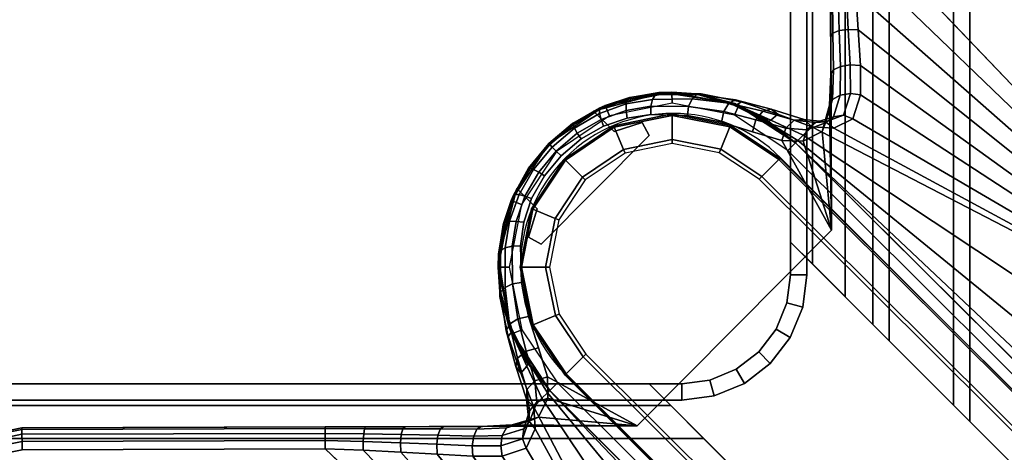
# Model space of a CAD drawing. Units: millimetres. Extents: x 4346 to 7192, y -2176 to 1540.
# Drawn here: x 5003 to 5093, y -2110 to -2070 of the extents above; entities that cross this region are included whole.
import ezdxf

# ---------------------------------------------------------------- set-up
doc = ezdxf.new("R2010")
doc.units = ezdxf.units.MM
doc.header["$LTSCALE"] = 200
doc.linetypes.add('DASHEDX2', pattern=[1.5, 1, -0.5])
for name, color, linetype in [('72_HWAP_LW_D2_PARTS', 2, 'Continuous'), ('72_HWAP_LW_D3_A-FURN-3-WKSF-FRAME-CONNECTOR-DUMMY', 7, 'Continuous'), ('72_HWAP_LW_D3_A-FURN-3-WKSF-FRAME-DUMMY', 7, 'Continuous'), ('72_HWAP_LW_D3_A-FURN-3-WKSF-TOP', 7, 'Continuous'), ('72_HWAP_LW_D3_LEG_BODY', 7, 'Continuous')]:
    doc.layers.add(name, color=color, linetype=linetype)

# ---------------------------------------------------------------- blocks, each defined once
blk = doc.blocks.new('72HWAP_LW_D3_CONNECTOR')
for points, invisible_edges in [([(0, 0.013, 0.7107), (0.0015, 0.0145, 0.7122), (0.072, 0.085, 0.7122), (0.0705, 0.0835, 0.6892)], 8), ([(0.0015, 0.0145, 0.7122), (0.072, 0.082, 0.7122), (0.072, 0.085, 0.7122)], 1), ([(0, 0.013, 0.708536), (0, 0.013, 0.7107), (0.0705, 0.0835, 0.6892), (0.000066, 0.013066, 0.707912)], 6), ([(0.000573, 0.013573, 0.706772), (0.000266, 0.013259, 0.707316), (0.000066, 0.013066, 0.707912), (0.0705, 0.0835, 0.6892)], 12), ([(0.000993, 0.013993, 0.706306), (0.000573, 0.013573, 0.706772), (0.0705, 0.0835, 0.6892), (0.018574, 0.031574, 0.690484)], 6), ([(0.020127, 0.033127, 0.689532), (0.019307, 0.032307, 0.689936), (0.018574, 0.031574, 0.690484), (0.0705, 0.0835, 0.6892)], 12), ([(0.021008, 0.034008, 0.689284), (0.020127, 0.033127, 0.689532), (0.0705, 0.0835, 0.6892), (0.021919, 0.034919, 0.6892)], 2), ([(0.0705, 0.0835, 0.6892), (0.0705, 0.082, 0.6892), (0.021919, 0.023919, 0.6892), (0.021919, 0.034919, 0.6892)], 2), ([(0.034919, 0.021919, 0.6892), (0.021919, 0.034919, 0.6892), (0.0705, 0.0835, 0.6892), (0.0705, 0.082, 0.6892)], 9), ([(0.0015, 0.0145, 0.7122), (0.07334, 0.077, 0.7122), (0.072341, 0.079412, 0.7122), (0.072, 0.082, 0.7122)], 9), ([(0.0705, 0.082, 0.6892), (0.070892, 0.079024, 0.6892), (0.072041, 0.07625, 0.6892), (0.034919, 0.021919, 0.6892)], 12), ([(0.0015, 0.0145, 0.7122), (0.077, 0.07334, 0.7122), (0.074929, 0.074929, 0.7122), (0.07334, 0.077, 0.7122)], 9), ([(0.034919, 0.021919, 0.6892), (0.072041, 0.07625, 0.6892), (0.073868, 0.073868, 0.6892), (0.07625, 0.072041, 0.6892)], 9), ([(0.0015, 0.0145, 0.7122), (0.082, 0.072, 0.7122), (0.079412, 0.072341, 0.7122), (0.077, 0.07334, 0.7122)], 9), ([(0.0015, 0.0145, 0.7122), (0.0145, 0.0015, 0.7122), (0.085, 0.072, 0.7122), (0.082, 0.072, 0.7122)], 9), ([(0.085, 0.072, 0.7122), (0.0145, 0.0015, 0.7122), (0.013, 0, 0.7107), (0.0835, 0.0705, 0.6892)], 4), ([(0.07625, 0.072041, 0.6892), (0.079024, 0.070892, 0.6892), (0.082, 0.0705, 0.6892), (0.034919, 0.021919, 0.6892)], 12), ([(0.0835, 0.0705, 0.6892), (0.013, 0, 0.7107), (0.013, 0, 0.708536), (0.013066, 0.000066, 0.707912)], 9), ([(0.013066, 0.000066, 0.707912), (0.013266, 0.000259, 0.707316), (0.013573, 0.000573, 0.706772), (0.0835, 0.0705, 0.6892)], 12), ([(0.0835, 0.0705, 0.6892), (0.013573, 0.000573, 0.706772), (0.013993, 0.000993, 0.706306), (0.031574, 0.018574, 0.690484)], 9), ([(0.034919, 0.021919, 0.6892), (0.023919, 0.021919, 0.6892), (0.082, 0.0705, 0.6892), (0.0835, 0.0705, 0.6892)], 2), ([(0.031574, 0.018574, 0.690484), (0.032307, 0.019307, 0.689936), (0.033127, 0.020127, 0.689532), (0.0835, 0.0705, 0.6892)], 12), ([(0.0835, 0.0705, 0.6892), (0.033127, 0.020127, 0.689532), (0.034008, 0.021008, 0.689284), (0.034919, 0.021919, 0.6892)], 1), ([(0.034919, 0.021919, 0.6892), (0.082, 0.0705, 0.6892), (0.0835, 0.0705, 0.6892)], 1), ([(0.034919, 0.021919, 0.6892), (0.023919, 0.021919, 0.6892), (0.021919, 0.023919, 0.6892), (0.021919, 0.034919, 0.6892)], 10), ([(0.023919, 0.021919, 0.6892), (0.022919, 0.022187, 0.6892), (0.022187, 0.022919, 0.6892), (0.021919, 0.023919, 0.6892)], 8), ([(0.0015, 0.0145, 0.7122), (0.0015, 0.0035, 0.7122), (0.0035, 0.0015, 0.7122), (0.0145, 0.0015, 0.7122)], 10), ([(0.0015, 0.0035, 0.7122), (0.001768, 0.0025, 0.7122), (0.0025, 0.001768, 0.7122), (0.0035, 0.0015, 0.7122)], 8)]:
    blk.add_3dface(points, dxfattribs=dict(invisible_edges=invisible_edges))
for points in [[(0.0705, 0.0835, 0.6872), (0.072, 0.085, 0.6872), (0.072, 0.082, 0.6872), (0.0705, 0.082, 0.6872)], [(0.0705, 0.0835, 0.6872), (0.0705, 0.0835, 0.6892), (0.072, 0.085, 0.7122), (0.072, 0.085, 0.6872)], [(0.072, 0.082, 0.6872), (0.072, 0.085, 0.6872), (0.072, 0.085, 0.7122), (0.072, 0.082, 0.7122)], [(0.0705, 0.0835, 0.6892), (0.0705, 0.0835, 0.6872), (0.0705, 0.082, 0.6872), (0.0705, 0.082, 0.6892)], [(0.082, 0.0705, 0.6872), (0.082, 0.072, 0.6872), (0.085, 0.072, 0.6872), (0.0835, 0.0705, 0.6872)], [(0.085, 0.072, 0.6872), (0.082, 0.072, 0.6872), (0.082, 0.072, 0.7122), (0.085, 0.072, 0.7122)], [(0.085, 0.072, 0.7122), (0.0835, 0.0705, 0.6892), (0.0835, 0.0705, 0.6872), (0.085, 0.072, 0.6872)], [(0.082, 0.0705, 0.6872), (0.0835, 0.0705, 0.6872), (0.0835, 0.0705, 0.6892), (0.082, 0.0705, 0.6892)], [(0.000993, 0.002993, 0.706306), (0.000993, 0.013993, 0.706306), (0.018574, 0.031574, 0.690484), (0.018574, 0.020574, 0.690484)], [(0.020574, 0.018574, 0.690484), (0.031574, 0.018574, 0.690484), (0.013993, 0.000993, 0.706306), (0.002993, 0.000993, 0.706306)], [(0.0015, 0.0145, 0.7122), (0, 0.013, 0.7107), (0, 0.002, 0.7107), (0.0015, 0.0035, 0.7122)], [(0, 0.002, 0.7107), (0, 0.013, 0.7107), (0, 0.013, 0.708536), (0, 0.002, 0.708536)], [(0.0145, 0.0015, 0.7122), (0.0035, 0.0015, 0.7122), (0.002, 0, 0.7107), (0.013, 0, 0.7107)], [(0.013, 0, 0.7107), (0.002, 0, 0.7107), (0.002, 0, 0.708536), (0.013, 0, 0.708536)]]:
    blk.add_3dface(points)
mesh = blk.add_polymesh((2, 7))
for k, corner in enumerate([(0.072, 0.082, 0.6872), (0.072341, 0.079412, 0.6872), (0.07334, 0.077, 0.6872), (0.074929, 0.074929, 0.6872), (0.077, 0.07334, 0.6872), (0.079412, 0.072341, 0.6872), (0.082, 0.072, 0.6872), (0.0705, 0.082, 0.6872), (0.070892, 0.079024, 0.6872), (0.072041, 0.07625, 0.6872), (0.073868, 0.073868, 0.6872), (0.07625, 0.072041, 0.6872), (0.079024, 0.070892, 0.6872), (0.082, 0.0705, 0.6872)]):
    mesh.set_mesh_vertex(divmod(k, 7), corner)
mesh = blk.add_polymesh((2, 7))
for k, corner in enumerate([(0.0705, 0.082, 0.6872), (0.070892, 0.079024, 0.6872), (0.072041, 0.07625, 0.6872), (0.073868, 0.073868, 0.6872), (0.07625, 0.072041, 0.6872), (0.079024, 0.070892, 0.6872), (0.082, 0.0705, 0.6872), (0.0705, 0.082, 0.6892), (0.070892, 0.079024, 0.6892), (0.072041, 0.07625, 0.6892), (0.073868, 0.073868, 0.6892), (0.07625, 0.072041, 0.6892), (0.079024, 0.070892, 0.6892), (0.082, 0.0705, 0.6892)]):
    mesh.set_mesh_vertex(divmod(k, 7), corner)
mesh = blk.add_polymesh((2, 7))
for k, corner in enumerate([(0.072, 0.082, 0.7122), (0.072341, 0.079412, 0.7122), (0.07334, 0.077, 0.7122), (0.074929, 0.074929, 0.7122), (0.077, 0.07334, 0.7122), (0.079412, 0.072341, 0.7122), (0.082, 0.072, 0.7122), (0.072, 0.082, 0.6872), (0.072341, 0.079412, 0.6872), (0.07334, 0.077, 0.6872), (0.074929, 0.074929, 0.6872), (0.077, 0.07334, 0.6872), (0.079412, 0.072341, 0.6872), (0.082, 0.072, 0.6872)]):
    mesh.set_mesh_vertex(divmod(k, 7), corner)
mesh = blk.add_polymesh((2, 5))
for k, corner in enumerate([(0.018574, 0.031574, 0.690484), (0.019307, 0.032307, 0.689936), (0.020127, 0.033127, 0.689532), (0.021008, 0.034008, 0.689284), (0.021919, 0.034919, 0.6892), (0.018574, 0.020574, 0.690484), (0.019352, 0.021352, 0.689914), (0.020183, 0.022183, 0.689516), (0.021043, 0.023043, 0.68928), (0.021919, 0.023919, 0.6892)]):
    mesh.set_mesh_vertex(divmod(k, 5), corner)
mesh = blk.add_polymesh((4, 5))
for k, corner in enumerate([(0.023919, 0.021919, 0.6892), (0.023044, 0.021044, 0.68928), (0.022183, 0.020183, 0.689516), (0.021353, 0.019353, 0.689914), (0.020574, 0.018574, 0.690484), (0.022919, 0.022187, 0.6892), (0.022044, 0.021312, 0.68928), (0.021183, 0.020451, 0.689516), (0.020353, 0.019621, 0.689914), (0.019574, 0.018842, 0.690484), (0.022187, 0.022919, 0.6892), (0.021312, 0.022044, 0.68928), (0.020451, 0.021183, 0.689516), (0.019621, 0.020353, 0.689914), (0.018842, 0.019574, 0.690484), (0.021919, 0.023919, 0.6892), (0.021044, 0.023044, 0.68928), (0.020183, 0.022183, 0.689516), (0.019353, 0.021353, 0.689914), (0.018574, 0.020574, 0.690484)]):
    mesh.set_mesh_vertex(divmod(k, 5), corner)
mesh = blk.add_polymesh((2, 5))
for k, corner in enumerate([(0.020574, 0.018574, 0.690484), (0.021352, 0.019352, 0.689914), (0.022183, 0.020183, 0.689516), (0.023043, 0.021043, 0.68928), (0.023919, 0.021919, 0.6892), (0.031574, 0.018574, 0.690484), (0.032307, 0.019307, 0.689936), (0.033127, 0.020127, 0.689532), (0.034008, 0.021008, 0.689284), (0.034919, 0.021919, 0.6892)]):
    mesh.set_mesh_vertex(divmod(k, 5), corner)
mesh = blk.add_polymesh((2, 4))
for k, corner in enumerate([(0.002993, 0.000993, 0.706306), (0.001993, 0.001261, 0.706306), (0.001261, 0.001993, 0.706306), (0.000993, 0.002993, 0.706306), (0.020574, 0.018574, 0.690484), (0.019574, 0.018842, 0.690484), (0.018842, 0.019574, 0.690484), (0.018574, 0.020574, 0.690484)]):
    mesh.set_mesh_vertex(divmod(k, 4), corner)
mesh = blk.add_polymesh((2, 5))
for k, corner in enumerate([(0, 0.013, 0.708536), (0.000066, 0.013066, 0.707912), (0.000259, 0.013259, 0.707316), (0.000573, 0.013573, 0.706772), (0.000993, 0.013993, 0.706306), (0, 0.002, 0.708536), (0.000066, 0.002278, 0.707912), (0.000259, 0.002544, 0.707316), (0.000573, 0.002786, 0.706772), (0.000993, 0.002993, 0.706306)]):
    mesh.set_mesh_vertex(divmod(k, 5), corner)
mesh = blk.add_polymesh((2, 4))
for k, corner in enumerate([(0.0035, 0.0015, 0.7122), (0.0025, 0.001768, 0.7122), (0.001768, 0.0025, 0.7122), (0.0015, 0.0035, 0.7122), (0.002, 0, 0.7107), (0.001, 0.000268, 0.7107), (0.000268, 0.001, 0.7107), (0, 0.002, 0.7107)]):
    mesh.set_mesh_vertex(divmod(k, 4), corner)
mesh = blk.add_polymesh((4, 5))
for k, corner in enumerate([(0.002993, 0.000993, 0.706306), (0.00278, 0.000567, 0.706784), (0.002537, 0.000255, 0.707331), (0.002273, 0.000065, 0.707922), (0.002, 0, 0.708536), (0.001993, 0.001261, 0.706306), (0.001725, 0.00089, 0.706784), (0.001464, 0.000596, 0.707331), (0.001219, 0.000387, 0.707922), (0.001, 0.000268, 0.708536), (0.001261, 0.001993, 0.706306), (0.00089, 0.001725, 0.706784), (0.000596, 0.001464, 0.707331), (0.000387, 0.001219, 0.707922), (0.000268, 0.001, 0.708536), (0.000993, 0.002993, 0.706306), (0.000567, 0.00278, 0.706784), (0.000255, 0.002537, 0.707331), (0.000065, 0.002273, 0.707922), (0, 0.002, 0.708536)]):
    mesh.set_mesh_vertex(divmod(k, 5), corner)
mesh = blk.add_polymesh((2, 4))
for k, corner in enumerate([(0.002, 0, 0.7107), (0.001, 0.000268, 0.7107), (0.000268, 0.001, 0.7107), (0, 0.002, 0.7107), (0.002, 0, 0.708536), (0.001, 0.000268, 0.708536), (0.000268, 0.001, 0.708536), (0, 0.002, 0.708536)]):
    mesh.set_mesh_vertex(divmod(k, 4), corner)
mesh = blk.add_polymesh((2, 5))
for k, corner in enumerate([(0.002, 0, 0.708536), (0.002278, 0.000066, 0.707912), (0.002544, 0.000259, 0.707316), (0.002786, 0.000573, 0.706772), (0.002993, 0.000993, 0.706306), (0.013, 0, 0.708536), (0.013066, 0.000066, 0.707912), (0.013266, 0.000259, 0.707316), (0.013573, 0.000573, 0.706772), (0.013993, 0.000993, 0.706306)]):
    mesh.set_mesh_vertex(divmod(k, 5), corner)
blk = doc.blocks.new('72HWAP_LW_D3_CURA-1608_FRAME')
for points in [[(0.072, -0.715, 0.7122), (0.072, -0.085, 0.7122), (0.0015, -0.0145, 0.7122), (0.0015, -0.7855, 0.7122)], [(0.06445, -0.72255, 0.6892), (0.06445, -0.07745, 0.6892), (0.0705, -0.0835, 0.6892), (0.0705, -0.7165, 0.6892)], [(0.067, -0.72, 0.6927), (0.067, -0.08, 0.6927), (0.067, -0.08, 0.7087), (0.067, -0.72, 0.7087)], [(0.067, -0.72, 0.7087), (0.067, -0.08, 0.7087), (0.07, -0.083, 0.7087), (0.07, -0.717, 0.7087)], [(0.072, -0.715, 0.6957), (0.072, -0.085, 0.6957), (0.07, -0.083, 0.6957), (0.07, -0.717, 0.6957)], [(0.07, -0.717, 0.7087), (0.07, -0.083, 0.7087), (0.07, -0.083, 0.7057), (0.07, -0.717, 0.7057)], [(0.07, -0.717, 0.7057), (0.07, -0.083, 0.7057), (0.072, -0.085, 0.7057), (0.072, -0.715, 0.7057)], [(0.0705, -0.7165, 0.6892), (0.0705, -0.0835, 0.6892), (0.0705, -0.0835, 0.6872), (0.0705, -0.7165, 0.6872)], [(0.0705, -0.7165, 0.6872), (0.0705, -0.0835, 0.6872), (0.072, -0.085, 0.6872), (0.072, -0.715, 0.6872)], [(0.072, -0.715, 0.6872), (0.072, -0.085, 0.6872), (0.072, -0.085, 0.6957), (0.072, -0.715, 0.6957)], [(0.072, -0.715, 0.7057), (0.072, -0.085, 0.7057), (0.072, -0.085, 0.7122), (0.072, -0.715, 0.7122)], [(1.515, -0.728, 0.7122), (0.085, -0.728, 0.7122), (0.0145, -0.7985, 0.7122), (1.5855, -0.7985, 0.7122)], [(1.515, -0.728, 0.6957), (0.085, -0.728, 0.6957), (0.083, -0.73, 0.6957), (1.517, -0.73, 0.6957)], [(1.517, -0.73, 0.7057), (0.083, -0.73, 0.7057), (0.085, -0.728, 0.7057), (1.515, -0.728, 0.7057)], [(1.5165, -0.7295, 0.6872), (0.0835, -0.7295, 0.6872), (0.085, -0.728, 0.6872), (1.515, -0.728, 0.6872)], [(1.515, -0.728, 0.6872), (0.085, -0.728, 0.6872), (0.085, -0.728, 0.6957), (1.515, -0.728, 0.6957)], [(1.515, -0.728, 0.7057), (0.085, -0.728, 0.7057), (0.085, -0.728, 0.7122), (1.515, -0.728, 0.7122)], [(1.52255, -0.73555, 0.6892), (0.07745, -0.73555, 0.6892), (0.0835, -0.7295, 0.6892), (1.5165, -0.7295, 0.6892)], [(1.52, -0.733, 0.7087), (0.08, -0.733, 0.7087), (0.083, -0.73, 0.7087), (1.517, -0.73, 0.7087)], [(1.517, -0.73, 0.7087), (0.083, -0.73, 0.7087), (0.083, -0.73, 0.7057), (1.517, -0.73, 0.7057)], [(1.5165, -0.7295, 0.6892), (0.0835, -0.7295, 0.6892), (0.0835, -0.7295, 0.6872), (1.5165, -0.7295, 0.6872)], [(1.52, -0.733, 0.6927), (0.08, -0.733, 0.6927), (0.08, -0.733, 0.7087), (1.52, -0.733, 0.7087)], [(1.52405, -0.73705, 0.6907), (0.07595, -0.73705, 0.6907), (0.07745, -0.73555, 0.6892), (1.52255, -0.73555, 0.6892)], [(1.52995, -0.74295, 0.7082), (0.07005, -0.74295, 0.7082), (0.07595, -0.73705, 0.7082), (1.52405, -0.73705, 0.7082)], [(1.52405, -0.73705, 0.7082), (0.07595, -0.73705, 0.7082), (0.07595, -0.73705, 0.6907), (1.52405, -0.73705, 0.6907)], [(1.53145, -0.74445, 0.6892), (0.06855, -0.74445, 0.6892), (0.07005, -0.74295, 0.6907), (1.52995, -0.74295, 0.6907)], [(1.52995, -0.74295, 0.6907), (0.07005, -0.74295, 0.6907), (0.07005, -0.74295, 0.7082), (1.52995, -0.74295, 0.7082)], [(1.54755, -0.76055, 0.6892), (0.05245, -0.76055, 0.6892), (0.06855, -0.74445, 0.6892), (1.53145, -0.74445, 0.6892)]]:
    blk.add_3dface(points)
for points, invisible_edges in [([(0.07, -0.717, 0.6927), (0.07, -0.083, 0.6927), (0.067, -0.08, 0.6927), (0.067, -0.72, 0.6927)], 1), ([(0.07, -0.717, 0.6957), (0.07, -0.083, 0.6957), (0.07, -0.083, 0.6927), (0.07, -0.717, 0.6927)], 4), ([(1.517, -0.73, 0.6927), (0.083, -0.73, 0.6927), (0.08, -0.733, 0.6927), (1.52, -0.733, 0.6927)], 1), ([(1.517, -0.73, 0.6957), (0.083, -0.73, 0.6957), (0.083, -0.73, 0.6927), (1.517, -0.73, 0.6927)], 4)]:
    blk.add_3dface(points, dxfattribs=dict(invisible_edges=invisible_edges))
blk = doc.blocks.new('83528551-a707-4ae8-a42a-0e04d41a1633')
at = {"color": 0}
for points in [[(0, -1), (1, -1), (1, 0), (0, 0)], [(0, 0, -0.0175), (1, 0, -0.0175), (1, -1, -0.0175), (0, -1, -0.0175)]]:
    blk.add_3dface(points, dxfattribs=at)
blk = doc.blocks.new('72HWAP_LW_D3_CULG_18_FG_TRIM')
for points, invisible_edges in [([(0.019242, 0.107132, 0.688939), (0.067146, 0.146574, 0.6892), (0.064859, 0.149973, 0.6892), (0.020207, 0.112246, 0.688975)], 5), ([(0.018949, 0.101935, 0.68891), (0.067958, 0.142559, 0.6892), (0.067146, 0.146574, 0.6892), (0.019242, 0.107132, 0.688939)], 5), ([(0.065958, 0.142552, 0.6807), (0.025791, 0.106242, 0.6807), (0.025971, 0.111222, 0.6807), (0.0653, 0.145803, 0.6807)], 5), ([(0.019419, 0.029115, 0.68891), (0.06814, 0.086091, 0.6892), (0.067958, 0.142559, 0.6892), (0.018949, 0.101935, 0.68891)], 5), ([(0.066048, 0.114734, 0.6807), (0.026336, 0.072672, 0.680688), (0.025791, 0.106242, 0.6807), (0.065958, 0.142552, 0.6807)], 4), ([(0.078162, 0.096062, 0.666662), (0.095989, 0.07835, 0.666662), (0.096611, 0.081471, 0.664423), (0.081279, 0.096705, 0.664423)], 5), ([(0.081279, 0.096705, 0.664423), (0.096611, 0.081471, 0.664423), (0.096694, 0.08484, 0.662486), (0.084648, 0.096809, 0.662486)], 5), ([(0.084648, 0.096809, 0.662486), (0.096694, 0.08484, 0.662486), (0.09635, 0.087, 0.661492), (0.08681, 0.096479, 0.661492)], 5), ([(0.075306, 0.095158, 0.669147), (0.095103, 0.075488, 0.669147), (0.095989, 0.07835, 0.666662), (0.078162, 0.096062, 0.666662)], 5), ([(0.08681, 0.096479, 0.661492), (0.09635, 0.087, 0.661492), (0.095632, 0.089184, 0.660812), (0.088998, 0.095775, 0.660812)], 5), ([(0.094295, 0.072808, 0.671875), (0.095103, 0.075488, 0.669147), (0.075306, 0.095158, 0.669147), (0.072631, 0.094333, 0.671875)], 10), ([(0.088998, 0.095775, 0.660812), (0.095632, 0.089184, 0.660812), (0.094451, 0.091241, 0.660455), (0.091063, 0.094607, 0.660455)], 5), ([(0.07139, 0.09412, 0.65839), (0.039405, 0.061928, 0.65401), (0.038969, 0.061489, 0.65863), (0.038325, 0.060841, 0.6632)], 1), ([(0.039654, 0.062179, 0.6447), (0.039632, 0.062156, 0.649361), (0.039405, 0.061928, 0.65401), (0.07139, 0.09412, 0.65839)], 12), ([(0.07139, 0.09412, 0.65839), (0.07139, 0.09412, 0.6397), (0.039673, 0.062197, 0.6397), (0.039654, 0.062179, 0.6447)], 8), ([(0.072631, 0.094333, 0.671875), (0.06814, 0.086091, 0.6892), (0.086082, 0.068264, 0.6892), (0.094295, 0.072808, 0.671875)], 8), ([(0.091063, 0.094607, 0.660455), (0.094451, 0.091241, 0.660455), (0.092903, 0.093073, 0.660346)], 1), ([(0.06814, 0.086091, 0.6892), (0.019419, 0.029115, 0.68891), (0.019651, 0.027185, 0.68891)], 9), ([(0.019651, 0.027185, 0.68891), (0.020245, 0.025335, 0.68891), (0.021181, 0.023631, 0.68891), (0.06814, 0.086091, 0.6892)], 12), ([(0.06814, 0.086091, 0.6892), (0.021181, 0.023631, 0.68891), (0.022423, 0.022135, 0.68891), (0.023926, 0.020903, 0.68891)], 9), ([(0.027491, 0.019396, 0.68891), (0.06814, 0.086091, 0.6892), (0.023926, 0.020903, 0.68891), (0.025636, 0.019978, 0.68891)], 3), ([(0.029422, 0.019176, 0.68891), (0.086082, 0.068264, 0.6892), (0.06814, 0.086091, 0.6892), (0.027491, 0.019396, 0.68891)], 5), ([(0.09409, 0.071565, 0.65839), (0.061026, 0.038287, 0.6632), (0.061669, 0.038935, 0.65863), (0.062105, 0.039373, 0.65401)], 8), ([(0.09409, 0.071565, 0.65839), (0.062105, 0.039373, 0.65401), (0.062332, 0.039602, 0.649361), (0.062354, 0.039624, 0.6447)], 9), ([(0.09409, 0.071565, 0.65839), (0.062354, 0.039624, 0.6447), (0.062373, 0.039643, 0.6397), (0.09409, 0.071565, 0.6397)], 1), ([(0.102243, 0.019176, 0.68891), (0.14255, 0.068446, 0.6892), (0.086082, 0.068264, 0.6892), (0.029422, 0.019176, 0.68891)], 5), ([(0.107438, 0.019502, 0.688939), (0.146571, 0.06766, 0.6892), (0.14255, 0.068446, 0.6892), (0.102243, 0.019176, 0.68891)], 5), ([(0.106506, 0.026046, 0.6807), (0.072933, 0.026374, 0.680688), (0.114738, 0.066356, 0.6807), (0.142557, 0.066446, 0.6807)], 8)]:
    blk.add_3dface(points, dxfattribs=dict(invisible_edges=invisible_edges))
for points in [[(0.06814, 0.086091, 0.6892), (0.068048, 0.11474, 0.6827), (0.067958, 0.142559, 0.6827), (0.067958, 0.142559, 0.6892)], [(0.14255, 0.068446, 0.6892), (0.14255, 0.068446, 0.6827), (0.114729, 0.068356, 0.6827), (0.086082, 0.068264, 0.6892)]]:
    blk.add_3dface(points)
at = {"linetype": 'Continuous'}
for points in [[(0.088031, 0.095262, 0.0645), (0.089905, 0.097148, 0.0645), (0.089905, 0.097148, 0.6397), (0.088031, 0.095262, 0.6397)], [(0.084805, 0.094888, 0.6397), (0.084805, 0.094888, 0.0645), (0.085438, 0.09607, 0.0645), (0.085438, 0.09607, 0.6397)], [(0.088031, 0.095262, 0.6397), (0.085438, 0.09607, 0.6397), (0.085438, 0.09607, 0.0645), (0.088031, 0.095262, 0.0645)], [(0.039673, 0.062197, 0.0645), (0.039673, 0.062197, 0.6397), (0.07139, 0.09412, 0.6397), (0.07139, 0.09412, 0.0645)], [(0.040382, 0.061493, 0.015), (0.039673, 0.062197, 0.0165), (0.07139, 0.09412, 0.0165), (0.072099, 0.093415, 0.015)], [(0.039673, 0.062197, 0.0165), (0.039673, 0.062197, 0.0645), (0.07139, 0.09412, 0.0645), (0.07139, 0.09412, 0.0165)], [(0.094772, 0.084985, 0.6397), (0.094772, 0.084985, 0.0645), (0.084805, 0.094888, 0.0645), (0.084805, 0.094888, 0.6397)], [(0.041092, 0.060788, 0.015), (0.072809, 0.09271, 0.015), (0.072809, 0.09271, 0.002707), (0.041092, 0.060788, 0.002707)], [(0.041092, 0.060788, 0.002707), (0.072809, 0.09271, 0.002707), (0.072917, 0.092607, 0.002354), (0.041195, 0.06068, 0.002354)], [(0.041195, 0.06068, 0.002354), (0.072917, 0.092607, 0.002354), (0.074483, 0.091051, 0.000146), (0.042761, 0.059124, 0.000146)], [(0.042761, 0.059124, 0.000146), (0.074483, 0.091051, 0.000146), (0.074734, 0.090802), (0.043012, 0.058875)], [(0.095125, 0.088214, 0.6397), (0.096999, 0.0901, 0.6397), (0.096999, 0.0901, 0.0645), (0.095125, 0.088214, 0.0645)], [(0.095125, 0.088214, 0.0645), (0.09595, 0.085626, 0.0645), (0.09595, 0.085626, 0.6397), (0.095125, 0.088214, 0.6397)], [(0.09595, 0.085626, 0.6397), (0.09595, 0.085626, 0.0645), (0.094772, 0.084985, 0.0645), (0.094772, 0.084985, 0.6397)], [(0.091002, 0.074639, 0.000146), (0.05928, 0.042712, 0.000146), (0.059029, 0.042961), (0.090751, 0.074888)], [(0.092567, 0.073083, 0.002354), (0.060845, 0.041156, 0.002354), (0.05928, 0.042712, 0.000146), (0.091002, 0.074639, 0.000146)], [(0.092671, 0.072975, 0.002707), (0.060954, 0.041053, 0.002707), (0.060845, 0.041156, 0.002354), (0.092567, 0.073083, 0.002354)], [(0.092671, 0.072975, 0.015), (0.060954, 0.041053, 0.015), (0.060954, 0.041053, 0.002707), (0.092671, 0.072975, 0.002707)], [(0.062373, 0.039643, 0.0165), (0.061664, 0.040348, 0.015), (0.093381, 0.07227, 0.015), (0.09409, 0.071565, 0.0165)], [(0.062373, 0.039643, 0.6397), (0.062373, 0.039643, 0.0645), (0.09409, 0.071565, 0.0645), (0.09409, 0.071565, 0.6397)], [(0.062373, 0.039643, 0.0645), (0.062373, 0.039643, 0.0165), (0.09409, 0.071565, 0.0165), (0.09409, 0.071565, 0.0645)]]:
    blk.add_3dface(points, dxfattribs=at)
mesh = blk.add_polymesh((7, 5))
for k, corner in enumerate([(0.067958, 0.142559, 0.6827), (0.067806, 0.142558, 0.681935), (0.067372, 0.142557, 0.681286), (0.066723, 0.142555, 0.680852), (0.065958, 0.142552, 0.6807), (0.067146, 0.146574, 0.6827), (0.067005, 0.146516, 0.681935), (0.066605, 0.146348, 0.681286), (0.066007, 0.146098, 0.680852), (0.0653, 0.145803, 0.6807), (0.064859, 0.149973, 0.6827), (0.064751, 0.149865, 0.681935), (0.064446, 0.149558, 0.681286), (0.063988, 0.149098, 0.680852), (0.063449, 0.148555, 0.6807), (0.061445, 0.152238, 0.6827), (0.061387, 0.152098, 0.681935), (0.061222, 0.151697, 0.681286), (0.060976, 0.151096, 0.680852), (0.060686, 0.150388, 0.6807), (0.057424, 0.153025, 0.6827), (0.057425, 0.152873, 0.681935), (0.057426, 0.152439, 0.681286), (0.057428, 0.15179, 0.680852), (0.057431, 0.151025, 0.6807), (0.053409, 0.152213, 0.6827), (0.053467, 0.152072, 0.681935), (0.053635, 0.151672, 0.681286), (0.053885, 0.151073, 0.680852), (0.05418, 0.150367, 0.6807), (0.05001, 0.149925, 0.6827), (0.050118, 0.149818, 0.681935), (0.050425, 0.149513, 0.681286), (0.050885, 0.149055, 0.680852), (0.051428, 0.148516, 0.6807)]):
    mesh.set_mesh_vertex(divmod(k, 5), corner)
mesh = blk.add_polymesh((2, 7))
for k, corner in enumerate([(0.067958, 0.142559, 0.6827), (0.067146, 0.146574, 0.6827), (0.064859, 0.149973, 0.6827), (0.061445, 0.152238, 0.6827), (0.057424, 0.153025, 0.6827), (0.053409, 0.152213, 0.6827), (0.05001, 0.149925, 0.6827), (0.067958, 0.142559, 0.6892), (0.067146, 0.146574, 0.6892), (0.064859, 0.149973, 0.6892), (0.061445, 0.152238, 0.6892), (0.057424, 0.153025, 0.6892), (0.053409, 0.152213, 0.6892), (0.05001, 0.149925, 0.6892)]):
    mesh.set_mesh_vertex(divmod(k, 7), corner)
mesh = blk.add_polymesh((2, 5))
for k, corner in enumerate([(0.068048, 0.114738, 0.6827), (0.067894, 0.114738, 0.681935), (0.067462, 0.114737, 0.681286), (0.066813, 0.114736, 0.680854), (0.066048, 0.114734, 0.6807), (0.067958, 0.142559, 0.6827), (0.067806, 0.142558, 0.681935), (0.067372, 0.142557, 0.681286), (0.066723, 0.142555, 0.680852), (0.065958, 0.142552, 0.6807)]):
    mesh.set_mesh_vertex(divmod(k, 5), corner)
mesh = blk.add_polymesh((2, 9))
for k, corner in enumerate([(0.066048, 0.114734, 0.6807), (0.065908, 0.111238, 0.680476), (0.065745, 0.107794, 0.679838), (0.06556, 0.104435, 0.678847), (0.065356, 0.101173, 0.677574), (0.065378, 0.098474, 0.676176), (0.066108, 0.096292, 0.674236), (0.067864, 0.095459, 0.671917), (0.069873, 0.095589, 0.669645), (0.026336, 0.072672, 0.680688), (0.026336, 0.072672, 0.680688), (0.026336, 0.072672, 0.680688), (0.026336, 0.072672, 0.680688), (0.026336, 0.072672, 0.680688), (0.026336, 0.072672, 0.680688), (0.026336, 0.072672, 0.680688), (0.026336, 0.072672, 0.680688), (0.026336, 0.072672, 0.680688)]):
    mesh.set_mesh_vertex(divmod(k, 9), corner)
mesh = blk.add_polymesh((5, 5))
for k, corner in enumerate([(0.066048, 0.114734, 0.6807), (0.066813, 0.114736, 0.680854), (0.067462, 0.114737, 0.681286), (0.067894, 0.114738, 0.681935), (0.068048, 0.114738, 0.6827), (0.065908, 0.111238, 0.680476), (0.066708, 0.111235, 0.680592), (0.06741, 0.111184, 0.681013), (0.067887, 0.111108, 0.681671), (0.06806, 0.111033, 0.682453), (0.065745, 0.107794, 0.679838), (0.066599, 0.107819, 0.67987), (0.067361, 0.107743, 0.680264), (0.067883, 0.107585, 0.680943), (0.068071, 0.107385, 0.681762), (0.06556, 0.104435, 0.678847), (0.06647, 0.10449, 0.678791), (0.067301, 0.104392, 0.679145), (0.067875, 0.104156, 0.679831), (0.068083, 0.103833, 0.68068), (0.065356, 0.101173, 0.677574), (0.066311, 0.101229, 0.677461), (0.067216, 0.101093, 0.677761), (0.067858, 0.100792, 0.678414), (0.068094, 0.1004, 0.679262)]):
    mesh.set_mesh_vertex(divmod(k, 5), corner)
mesh = blk.add_polymesh((2, 9))
for k, corner in enumerate([(0.072631, 0.094333, 0.671875), (0.070674, 0.094282, 0.674195), (0.068934, 0.095145, 0.676514), (0.068228, 0.097569, 0.678155), (0.068094, 0.1004, 0.679262), (0.068083, 0.103833, 0.68068), (0.068071, 0.107385, 0.681762), (0.06806, 0.111033, 0.682453), (0.068048, 0.114738, 0.6827), (0.06814, 0.086091, 0.6892), (0.06814, 0.086091, 0.6892), (0.06814, 0.086091, 0.6892), (0.06814, 0.086091, 0.6892), (0.06814, 0.086091, 0.6892), (0.06814, 0.086091, 0.6892), (0.06814, 0.086091, 0.6892), (0.06814, 0.086091, 0.6892), (0.06814, 0.086091, 0.6892)]):
    mesh.set_mesh_vertex(divmod(k, 9), corner)
mesh = blk.add_polymesh((5, 5))
for k, corner in enumerate([(0.065356, 0.101173, 0.677574), (0.066311, 0.101229, 0.677461), (0.067216, 0.101093, 0.677761), (0.067858, 0.100792, 0.678414), (0.068094, 0.1004, 0.679262), (0.065378, 0.098474, 0.676176), (0.066311, 0.098615, 0.676228), (0.067254, 0.098475, 0.676677), (0.067955, 0.098088, 0.677388), (0.068228, 0.097569, 0.678155), (0.066108, 0.096292, 0.674236), (0.06695, 0.096626, 0.674598), (0.067881, 0.096496, 0.675259), (0.068621, 0.095936, 0.675977), (0.068934, 0.095145, 0.676514), (0.067864, 0.095459, 0.671917), (0.068617, 0.09602, 0.672543), (0.069539, 0.095972, 0.673313), (0.070321, 0.095311, 0.673936), (0.070674, 0.094282, 0.674195), (0.069873, 0.095589, 0.669645), (0.070585, 0.096249, 0.67039), (0.071485, 0.09621, 0.671189), (0.072265, 0.095484, 0.671748), (0.072631, 0.094333, 0.671875)]):
    mesh.set_mesh_vertex(divmod(k, 5), corner)
mesh = blk.add_polymesh((5, 5))
for k, corner in enumerate([(0.083891, 0.098811, 0.65839), (0.080457, 0.098687, 0.65839), (0.077128, 0.097832, 0.65839), (0.074058, 0.096286, 0.65839), (0.07139, 0.09412, 0.65839), (0.083891, 0.098809, 0.658968), (0.080421, 0.09865, 0.659388), (0.07712, 0.097731, 0.66003), (0.074083, 0.096169, 0.660718), (0.071384, 0.094126, 0.661286), (0.083891, 0.098806, 0.659545), (0.080314, 0.098602, 0.660453), (0.077007, 0.097608, 0.661546), (0.073974, 0.096074, 0.662784), (0.071175, 0.094333, 0.664164), (0.083891, 0.098804, 0.660123), (0.08016, 0.098599, 0.661506), (0.076747, 0.097631, 0.663025), (0.073618, 0.096226, 0.664788), (0.070674, 0.094831, 0.66697), (0.083891, 0.098801, 0.6607), (0.080004, 0.098683, 0.66247), (0.076352, 0.097916, 0.664555), (0.072988, 0.096759, 0.666929), (0.069873, 0.095589, 0.669645)]):
    mesh.set_mesh_vertex(divmod(k, 5), corner)
mesh = blk.add_polymesh((5, 5))
for k, corner in enumerate([(0.069873, 0.095589, 0.669645), (0.070585, 0.096249, 0.67039), (0.071485, 0.09621, 0.671189), (0.072265, 0.095484, 0.671748), (0.072631, 0.094333, 0.671875), (0.072988, 0.096759, 0.666929), (0.073604, 0.097238, 0.667671), (0.074359, 0.097058, 0.668454), (0.074997, 0.096267, 0.669007), (0.075306, 0.095158, 0.669147), (0.076352, 0.097916, 0.664555), (0.076869, 0.098115, 0.665277), (0.077466, 0.097799, 0.665997), (0.077949, 0.097038, 0.666505), (0.078162, 0.096062, 0.666662), (0.080004, 0.098683, 0.66247), (0.080419, 0.098622, 0.663166), (0.080847, 0.098215, 0.663808), (0.081166, 0.097528, 0.664257), (0.081279, 0.096705, 0.664423), (0.083891, 0.098801, 0.6607), (0.084216, 0.098629, 0.661369), (0.084473, 0.098196, 0.661942), (0.084623, 0.097556, 0.662331), (0.084648, 0.096809, 0.662486)]):
    mesh.set_mesh_vertex(divmod(k, 5), corner)
mesh = blk.add_polymesh((2, 9), dxfattribs=at)
for k, corner in enumerate([(0.093381, 0.07227, 0.015), (0.096617, 0.077147, 0.015), (0.09774, 0.082891, 0.015), (0.09658, 0.088627, 0.015), (0.093312, 0.093483, 0.015), (0.088435, 0.096719, 0.015), (0.082692, 0.097842, 0.015), (0.076955, 0.096682, 0.015), (0.072099, 0.093415, 0.015), (0.09409, 0.071565, 0.0165), (0.097542, 0.076767, 0.0165), (0.09874, 0.082894, 0.0165), (0.097502, 0.089013, 0.0165), (0.094017, 0.094193, 0.0165), (0.088815, 0.097644, 0.0165), (0.082688, 0.098842, 0.0165), (0.076569, 0.097605, 0.0165), (0.07139, 0.09412, 0.0165)]):
    mesh.set_mesh_vertex(divmod(k, 9), corner)
mesh = blk.add_polymesh((2, 9), dxfattribs=at)
for k, corner in enumerate([(0.09409, 0.071565, 0.0165), (0.097542, 0.076767, 0.0165), (0.09874, 0.082894, 0.0165), (0.097502, 0.089013, 0.0165), (0.094017, 0.094193, 0.0165), (0.088815, 0.097644, 0.0165), (0.082688, 0.098842, 0.0165), (0.076569, 0.097605, 0.0165), (0.07139, 0.09412, 0.0165), (0.09409, 0.071565, 0.0645), (0.097542, 0.076767, 0.0645), (0.09874, 0.082894, 0.0645), (0.097502, 0.089013, 0.0645), (0.094017, 0.094193, 0.0645), (0.088815, 0.097644, 0.0645), (0.082688, 0.098842, 0.0645), (0.076569, 0.097605, 0.0645), (0.07139, 0.09412, 0.0645)]):
    mesh.set_mesh_vertex(divmod(k, 9), corner)
mesh = blk.add_polymesh((2, 17))
for k, corner in enumerate([(0.09409, 0.071565, 0.6397), (0.097542, 0.076767, 0.6397), (0.097542, 0.076767, 0.6397), (0.09874, 0.082894, 0.6397), (0.09874, 0.082894, 0.6397), (0.097502, 0.089013, 0.6397), (0.097502, 0.089013, 0.6397), (0.094017, 0.094193, 0.6397), (0.094017, 0.094193, 0.6397), (0.094017, 0.094193, 0.6397), (0.088815, 0.097644, 0.6397), (0.088815, 0.097644, 0.6397), (0.082688, 0.098842, 0.6397), (0.082688, 0.098842, 0.6397), (0.076569, 0.097605, 0.6397), (0.076569, 0.097605, 0.6397), (0.07139, 0.09412, 0.6397), (0.09409, 0.071565, 0.65839), (0.096239, 0.074248, 0.65839), (0.097765, 0.077327, 0.65839), (0.098599, 0.080661, 0.65839), (0.098701, 0.084097, 0.65839), (0.09823, 0.086897, 0.65839), (0.097271, 0.089569, 0.65839), (0.095855, 0.09203, 0.65839), (0.094026, 0.094202, 0.65839), (0.091843, 0.096017, 0.65839), (0.089373, 0.097417, 0.65839), (0.086694, 0.098358, 0.65839), (0.083891, 0.098811, 0.65839), (0.080457, 0.098687, 0.65839), (0.077128, 0.097832, 0.65839), (0.074058, 0.096286, 0.65839), (0.07139, 0.09412, 0.65839)]):
    mesh.set_mesh_vertex(divmod(k, 17), corner)
mesh = blk.add_polymesh((2, 4), dxfattribs=at)
for k, corner in enumerate([(0.089905, 0.097148, 0.0645), (0.083487, 0.098825, 0.0645), (0.07694, 0.097754, 0.0645), (0.07139, 0.09412, 0.0645), (0.089905, 0.097148, 0.6397), (0.083487, 0.098825, 0.6397), (0.07694, 0.097754, 0.6397), (0.07139, 0.09412, 0.6397)]):
    mesh.set_mesh_vertex(divmod(k, 4), corner)
mesh = blk.add_polymesh((2, 5))
for k, corner in enumerate([(0.094026, 0.094202, 0.65839), (0.091843, 0.096017, 0.65839), (0.089373, 0.097417, 0.65839), (0.086694, 0.098358, 0.65839), (0.083891, 0.098811, 0.65839), (0.094026, 0.094202, 0.65839), (0.09177, 0.09605, 0.658511), (0.089244, 0.09746, 0.658899), (0.086572, 0.098376, 0.659626), (0.083891, 0.098801, 0.6607)]):
    mesh.set_mesh_vertex(divmod(k, 5), corner)
mesh = blk.add_polymesh((5, 5))
for k, corner in enumerate([(0.083891, 0.098801, 0.6607), (0.084216, 0.098629, 0.661369), (0.084473, 0.098196, 0.661942), (0.084623, 0.097556, 0.662331), (0.084648, 0.096809, 0.662486), (0.086572, 0.098376, 0.659626), (0.086796, 0.09821, 0.660303), (0.0869, 0.097795, 0.660897), (0.086893, 0.097185, 0.661313), (0.08681, 0.096479, 0.661492), (0.089244, 0.09746, 0.658899), (0.089351, 0.097308, 0.659572), (0.089343, 0.096933, 0.660169), (0.089216, 0.09639, 0.660601), (0.088998, 0.095775, 0.660812), (0.09177, 0.09605, 0.658511), (0.091763, 0.095917, 0.659179), (0.09165, 0.095592, 0.659773), (0.091413, 0.095127, 0.660214), (0.091063, 0.094607, 0.660455), (0.094026, 0.094202, 0.65839), (0.093935, 0.094111, 0.659055), (0.093703, 0.093878, 0.659646), (0.093345, 0.093517, 0.660092), (0.092903, 0.093073, 0.660346)]):
    mesh.set_mesh_vertex(divmod(k, 5), corner)
mesh = blk.add_polymesh((2, 9), dxfattribs=at)
for k, corner in enumerate([(0.072809, 0.09271, 0.015), (0.077341, 0.09576, 0.015), (0.082695, 0.096842, 0.015), (0.088056, 0.095794, 0.015), (0.092607, 0.092774, 0.015), (0.095657, 0.088242, 0.015), (0.09674, 0.082888, 0.015), (0.095691, 0.077527, 0.015), (0.092671, 0.072975, 0.015), (0.072809, 0.09271, 0.002707), (0.077341, 0.09576, 0.002707), (0.082695, 0.096842, 0.002707), (0.088056, 0.095794, 0.002707), (0.092607, 0.092774, 0.002707), (0.095657, 0.088242, 0.002707), (0.09674, 0.082888, 0.002707), (0.095691, 0.077527, 0.002707), (0.092671, 0.072975, 0.002707)]):
    mesh.set_mesh_vertex(divmod(k, 9), corner)
mesh = blk.add_polymesh((2, 9), dxfattribs=at)
for k, corner in enumerate([(0.072809, 0.09271, 0.002707), (0.077341, 0.09576, 0.002707), (0.082695, 0.096842, 0.002707), (0.088056, 0.095794, 0.002707), (0.092607, 0.092774, 0.002707), (0.095657, 0.088242, 0.002707), (0.09674, 0.082888, 0.002707), (0.095691, 0.077527, 0.002707), (0.092671, 0.072975, 0.002707), (0.072917, 0.092607, 0.002354), (0.077401, 0.095624, 0.002354), (0.082698, 0.096695, 0.002354), (0.088001, 0.095658, 0.002354), (0.092504, 0.09267, 0.002354), (0.095521, 0.088186, 0.002354), (0.096592, 0.08289, 0.002354), (0.095555, 0.077586, 0.002354), (0.092567, 0.073083, 0.002354)]):
    mesh.set_mesh_vertex(divmod(k, 9), corner)
mesh = blk.add_polymesh((2, 9), dxfattribs=at)
for k, corner in enumerate([(0.072917, 0.092607, 0.002354), (0.077401, 0.095624, 0.002354), (0.082698, 0.096695, 0.002354), (0.088001, 0.095658, 0.002354), (0.092504, 0.09267, 0.002354), (0.095521, 0.088186, 0.002354), (0.096592, 0.08289, 0.002354), (0.095555, 0.077586, 0.002354), (0.092567, 0.073083, 0.002354), (0.074483, 0.091051, 0.000146), (0.078252, 0.093587, 0.000146), (0.082705, 0.094488, 0.000146), (0.087163, 0.093616, 0.000146), (0.090949, 0.091104, 0.000146), (0.093485, 0.087335, 0.000146), (0.094385, 0.082883, 0.000146), (0.093513, 0.078424, 0.000146), (0.091002, 0.074639, 0.000146)]):
    mesh.set_mesh_vertex(divmod(k, 9), corner)
mesh = blk.add_polymesh((2, 5))
for k, corner in enumerate([(0.069873, 0.095589, 0.669645), (0.070674, 0.094831, 0.666969), (0.071175, 0.094333, 0.664163), (0.071384, 0.094126, 0.661284), (0.07139, 0.09412, 0.65839), (0.026336, 0.072672, 0.680688), (0.030949, 0.068104, 0.679172), (0.034825, 0.064265, 0.67534), (0.0374, 0.061715, 0.669744), (0.038325, 0.060841, 0.6632)]):
    mesh.set_mesh_vertex(divmod(k, 5), corner)
mesh = blk.add_polymesh((2, 9), dxfattribs=at)
for k, corner in enumerate([(0.074483, 0.091051, 0.000146), (0.078252, 0.093587, 0.000146), (0.082705, 0.094488, 0.000146), (0.087163, 0.093616, 0.000146), (0.090949, 0.091104, 0.000146), (0.093485, 0.087335, 0.000146), (0.094385, 0.082883, 0.000146), (0.093513, 0.078424, 0.000146), (0.091002, 0.074639, 0.000146), (0.074734, 0.090802), (0.078389, 0.093261), (0.082706, 0.094134), (0.087029, 0.093289), (0.090699, 0.090854), (0.093158, 0.087199), (0.094032, 0.082881), (0.093186, 0.078558), (0.090751, 0.074888)]):
    mesh.set_mesh_vertex(divmod(k, 9), corner)
mesh = blk.add_polymesh((5, 5))
for k, corner in enumerate([(0.094026, 0.094202, 0.65839), (0.093935, 0.094111, 0.659055), (0.093703, 0.093878, 0.659646), (0.093345, 0.093517, 0.660092), (0.092903, 0.093073, 0.660346), (0.095888, 0.091957, 0.658511), (0.095756, 0.09195, 0.659179), (0.095432, 0.091834, 0.659773), (0.094968, 0.091594, 0.660214), (0.094451, 0.091241, 0.660455), (0.097315, 0.089441, 0.658899), (0.097163, 0.089547, 0.659572), (0.096787, 0.089536, 0.660169), (0.096246, 0.089406, 0.660601), (0.095632, 0.089184, 0.660812), (0.098249, 0.086774, 0.659626), (0.098081, 0.086998, 0.660303), (0.097665, 0.087099, 0.660897), (0.097055, 0.087088, 0.661313), (0.09635, 0.087, 0.661492), (0.098691, 0.084096, 0.6607), (0.098516, 0.08442, 0.661369), (0.098081, 0.084675, 0.661942), (0.097441, 0.084821, 0.662331), (0.096694, 0.08484, 0.662486)]):
    mesh.set_mesh_vertex(divmod(k, 5), corner)
mesh = blk.add_polymesh((2, 5))
for k, corner in enumerate([(0.098701, 0.084097, 0.65839), (0.09823, 0.086897, 0.65839), (0.097271, 0.089569, 0.65839), (0.095855, 0.09203, 0.65839), (0.094026, 0.094202, 0.65839), (0.098691, 0.084096, 0.6607), (0.098249, 0.086774, 0.659626), (0.097315, 0.089441, 0.658899), (0.095888, 0.091957, 0.658511), (0.094026, 0.094202, 0.65839)]):
    mesh.set_mesh_vertex(divmod(k, 5), corner)
mesh = blk.add_polymesh((2, 4), dxfattribs=at)
for k, corner in enumerate([(0.09409, 0.071565, 0.0645), (0.097689, 0.077139, 0.0645), (0.098717, 0.083692, 0.0645), (0.096999, 0.0901, 0.0645), (0.09409, 0.071565, 0.6397), (0.097689, 0.077139, 0.6397), (0.098717, 0.083692, 0.6397), (0.096999, 0.0901, 0.6397)]):
    mesh.set_mesh_vertex(divmod(k, 4), corner)
mesh = blk.add_polymesh((5, 5))
for k, corner in enumerate([(0.09409, 0.071565, 0.65839), (0.096239, 0.074248, 0.65839), (0.097765, 0.077327, 0.65839), (0.098599, 0.080661, 0.65839), (0.098701, 0.084097, 0.65839), (0.094096, 0.071559, 0.661286), (0.096121, 0.074272, 0.660718), (0.097665, 0.077319, 0.66003), (0.098562, 0.080626, 0.659388), (0.098698, 0.084097, 0.658968), (0.094305, 0.071352, 0.664164), (0.096028, 0.074162, 0.662784), (0.097542, 0.077205, 0.661546), (0.098515, 0.080518, 0.660453), (0.098696, 0.084097, 0.659545), (0.094806, 0.070854, 0.66697), (0.096182, 0.073807, 0.664788), (0.097567, 0.076945, 0.663025), (0.098513, 0.080365, 0.661506), (0.098693, 0.084096, 0.660123), (0.095569, 0.070058, 0.669645), (0.096719, 0.07318, 0.666929), (0.097854, 0.076552, 0.664555), (0.098597, 0.080209, 0.66247), (0.098691, 0.084096, 0.6607)]):
    mesh.set_mesh_vertex(divmod(k, 5), corner)
mesh = blk.add_polymesh((5, 5))
for k, corner in enumerate([(0.098691, 0.084096, 0.6607), (0.098516, 0.08442, 0.661369), (0.098081, 0.084675, 0.661942), (0.097441, 0.084821, 0.662331), (0.096694, 0.08484, 0.662486), (0.098597, 0.080209, 0.66247), (0.098534, 0.080623, 0.663166), (0.098125, 0.081049, 0.663808), (0.097435, 0.081363, 0.664257), (0.096611, 0.081471, 0.664423), (0.097854, 0.076552, 0.664555), (0.09805, 0.077071, 0.665277), (0.09773, 0.077665, 0.665997), (0.096966, 0.078144, 0.666505), (0.095989, 0.07835, 0.666662), (0.096719, 0.07318, 0.666929), (0.097194, 0.073799, 0.667671), (0.097009, 0.074554, 0.668454), (0.096214, 0.075187, 0.669007), (0.095103, 0.075488, 0.669147), (0.095569, 0.070058, 0.669645), (0.096225, 0.070775, 0.67039), (0.09618, 0.071674, 0.671189), (0.095449, 0.072449, 0.671748), (0.094295, 0.072808, 0.671875)]):
    mesh.set_mesh_vertex(divmod(k, 5), corner)
mesh = blk.add_polymesh((2, 9))
for k, corner in enumerate([(0.114729, 0.068356, 0.6827), (0.111025, 0.068344, 0.682453), (0.107377, 0.068333, 0.681762), (0.103878, 0.068321, 0.6807), (0.100392, 0.06831, 0.679262), (0.09756, 0.068426, 0.678155), (0.095131, 0.069117, 0.676514), (0.094257, 0.070851, 0.674195), (0.094295, 0.072808, 0.671875), (0.086082, 0.068264, 0.6892), (0.086082, 0.068264, 0.6892), (0.086082, 0.068264, 0.6892), (0.086082, 0.068264, 0.6892), (0.086082, 0.068264, 0.6892), (0.086082, 0.068264, 0.6892), (0.086082, 0.068264, 0.6892), (0.086082, 0.068264, 0.6892), (0.086082, 0.068264, 0.6892)]):
    mesh.set_mesh_vertex(divmod(k, 9), corner)
mesh = blk.add_polymesh((5, 5))
for k, corner in enumerate([(0.095569, 0.070058, 0.669645), (0.096225, 0.070775, 0.67039), (0.09618, 0.071674, 0.671189), (0.095449, 0.072449, 0.671748), (0.094295, 0.072808, 0.671875), (0.095452, 0.068049, 0.671917), (0.096008, 0.068805, 0.672543), (0.095954, 0.069727, 0.673313), (0.095289, 0.070504, 0.673936), (0.094257, 0.070851, 0.674195), (0.096296, 0.066298, 0.674236), (0.096624, 0.067142, 0.674598), (0.096489, 0.068072, 0.675259), (0.095924, 0.068809, 0.675977), (0.095131, 0.069117, 0.676514), (0.098483, 0.065582, 0.676176), (0.098618, 0.066516, 0.676228), (0.098472, 0.067457, 0.676677), (0.098081, 0.068156, 0.677388), (0.09756, 0.068426, 0.678155), (0.101183, 0.065577, 0.677574), (0.101232, 0.066532, 0.677461), (0.10109, 0.067437, 0.677761), (0.100785, 0.068076, 0.678414), (0.100392, 0.06831, 0.679262)]):
    mesh.set_mesh_vertex(divmod(k, 5), corner)
mesh = blk.add_polymesh((2, 5))
for k, corner in enumerate([(0.072933, 0.026374, 0.680688), (0.068336, 0.030957, 0.679172), (0.064472, 0.034809, 0.67534), (0.061905, 0.037367, 0.669744), (0.061026, 0.038287, 0.6632), (0.095569, 0.070058, 0.669645), (0.094806, 0.070854, 0.666969), (0.094304, 0.071352, 0.664163), (0.094096, 0.071559, 0.661284), (0.09409, 0.071565, 0.65839)]):
    mesh.set_mesh_vertex(divmod(k, 5), corner)
mesh = blk.add_polymesh((2, 9))
for k, corner in enumerate([(0.095569, 0.070058, 0.669645), (0.095452, 0.068049, 0.671917), (0.096296, 0.066298, 0.674236), (0.098483, 0.065582, 0.676176), (0.101183, 0.065577, 0.677574), (0.104443, 0.065803, 0.678847), (0.107801, 0.066009, 0.679838), (0.111243, 0.066194, 0.680476), (0.114738, 0.066356, 0.6807), (0.072933, 0.026374, 0.680688), (0.072933, 0.026374, 0.680688), (0.072933, 0.026374, 0.680688), (0.072933, 0.026374, 0.680688), (0.072933, 0.026374, 0.680688), (0.072933, 0.026374, 0.680688), (0.072933, 0.026374, 0.680688), (0.072933, 0.026374, 0.680688), (0.072933, 0.026374, 0.680688)]):
    mesh.set_mesh_vertex(divmod(k, 9), corner)
mesh = blk.add_polymesh((5, 5))
for k, corner in enumerate([(0.101183, 0.065577, 0.677574), (0.101232, 0.066532, 0.677461), (0.10109, 0.067437, 0.677761), (0.100785, 0.068076, 0.678414), (0.100392, 0.06831, 0.679262), (0.104443, 0.065803, 0.678847), (0.104492, 0.066713, 0.678791), (0.104389, 0.067543, 0.679145), (0.104149, 0.068116, 0.679831), (0.103824, 0.068321, 0.68068), (0.107801, 0.066009, 0.679838), (0.10782, 0.066863, 0.67987), (0.107739, 0.067625, 0.680264), (0.107578, 0.068146, 0.680943), (0.107377, 0.068333, 0.681762), (0.111243, 0.066194, 0.680476), (0.111235, 0.066994, 0.680592), (0.11118, 0.067696, 0.681013), (0.111101, 0.068173, 0.681671), (0.111025, 0.068344, 0.682453), (0.114738, 0.066356, 0.6807), (0.114735, 0.067122, 0.680854), (0.114732, 0.067771, 0.681286), (0.11473, 0.068203, 0.681935), (0.114729, 0.068356, 0.6827)]):
    mesh.set_mesh_vertex(divmod(k, 5), corner)
blk = doc.blocks.new('72_HWAP_LW_D2_CULG-FH-G')
at = {"layer": '72_HWAP_LW_D2_PARTS', "color": 252, "linetype": 'DASHEDX2'}
for p, q in [((0.072892, 0.092691), (0.041072, 0.060871)), ((0.060871, 0.041072), (0.092691, 0.072892))]:
    blk.add_line(p, q, dxfattribs=at)
for centre, start, end in [((0.082791, 0.082791), 315, 135), ((0.050972, 0.050972), 135, 315)]:
    blk.add_arc(centre, 0.014, start, end, dxfattribs=at)
blk = doc.blocks.new('72hwap_lw2AE9734C987904CCE8AD0969C89449C39')
blk.add_blockref('72_HWAP_LW_D2_CULG-FH-G', (0, 0))
blk = doc.blocks.new('XCAD03719D9A36983FC99A4F52FB171155CBD1')
at = {"color": 7}
blk.add_blockref('72hwap_lw2AE9734C987904CCE8AD0969C89449C39', (0, 0), dxfattribs=at)
at = {"layer": '72_HWAP_LW_D3_LEG_BODY', "color": 0}
blk.add_blockref('72HWAP_LW_D3_CULG_18_FG_TRIM', (0, 0), dxfattribs=at)

msp = doc.modelspace()

# ---------------------------------------------------------------- block references
at = {"color": 7, "xscale": 999.9999999997672, "yscale": 999.9999999997672, "zscale": 999.9999999997726, "rotation": 90}
msp.add_blockref('XCAD03719D9A36983FC99A4F52FB171155CBD1', (5145.568, -2175.539, 273.733), dxfattribs=at)
at = {"layer": '72_HWAP_LW_D3_A-FURN-3-WKSF-FRAME-CONNECTOR-DUMMY', "color": 0, "xscale": 999.9999999997672, "yscale": 999.9999999997672, "zscale": 999.9999999997726, "rotation": 90}
msp.add_blockref('72HWAP_LW_D3_CONNECTOR', (5145.568, -2175.539, 273.733), dxfattribs=at)
at = {"layer": '72_HWAP_LW_D3_A-FURN-3-WKSF-FRAME-DUMMY', "color": 0, "xscale": 999.9999999997672, "yscale": 999.9999999997672, "zscale": 999.9999999997726, "rotation": 90}
msp.add_blockref('72HWAP_LW_D3_CURA-1608_FRAME', (4345.568, -2175.539, 273.733), dxfattribs=at)
at = {"layer": '72_HWAP_LW_D3_A-FURN-3-WKSF-TOP', "color": 0, "xscale": 1595.999999999534, "yscale": 796, "zscale": 999.9999999997726, "rotation": 90}
msp.add_blockref('83528551-a707-4ae8-a42a-0e04d41a1633', (4347.568, -2173.539, 1003.433), dxfattribs=at)

doc.saveas('drawing.dxf')
